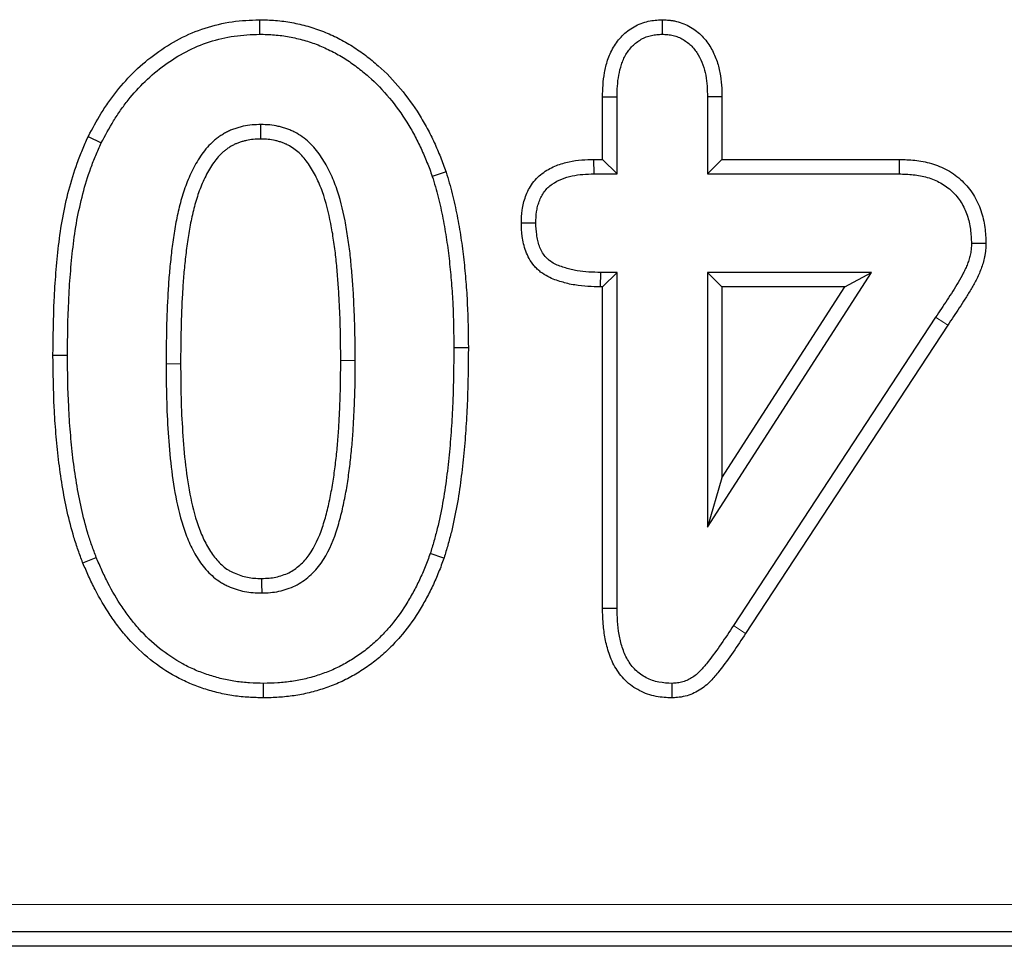
# Model space of a CAD drawing. Units: millimetres. Extents: x 0 to 420, y 0 to 297.
# Drawn here: x 304 to 310, y 120 to 125 of the extents above; entities that cross this region are included whole.
import ezdxf

# ---------------------------------------------------------------- set-up
doc = ezdxf.new("R2010")
doc.units = ezdxf.units.MM

msp = doc.modelspace()

# ---------------------------------------------------------------- linework, layer by layer
at = {"color": 7, "linetype": 'Continuous', "lineweight": 25}
for p, q in [((305.7499, 125.363), (305.7504, 125.2747)), ((308.1998, 125.3631), (308.1999, 125.2747)), ((307.8368, 124.8938), (307.9249, 124.8927)), ((307.8368, 124.5129), (307.8368, 124.8938)), ((307.9249, 124.4247), (307.9249, 124.8927)), ((308.5631, 124.8939), (308.4749, 124.8927)), ((308.4749, 124.8927), (308.4749, 124.4247)), ((308.5631, 124.8939), (308.5631, 124.5129)), ((304.7087, 124.6518), (304.7879, 124.613)), ((307.7822, 124.5129), (307.7835, 124.4247)), ((307.7822, 124.5129), (307.8368, 124.5129)), ((307.8368, 124.5129), (307.9249, 124.4247)), ((308.5631, 124.5129), (308.4749, 124.4247)), ((308.5631, 124.5129), (309.6413, 124.5129)), ((309.6413, 124.5129), (309.6398, 124.4247)), ((306.8848, 124.4379), (306.8012, 124.4099)), ((307.7835, 124.4247), (307.9249, 124.4247)), ((308.4749, 124.4247), (309.6398, 124.4247)), ((307.343, 124.127), (307.4312, 124.1271)), ((310.1686, 124.0012), (310.0804, 124.0013)), ((307.8244, 123.7366), (307.8257, 123.8247)), ((307.9249, 123.8247), (307.8257, 123.8247)), ((307.8368, 123.7366), (307.9249, 123.8247)), ((307.9249, 121.7833), (307.9249, 123.8247)), ((309.4726, 123.8247), (308.4749, 123.8247)), ((308.4749, 123.8247), (308.4749, 122.2747)), ((308.4749, 122.2747), (309.4726, 123.8247)), ((308.5631, 123.7366), (308.4749, 123.8247)), ((309.311, 123.7366), (309.4726, 123.8247)), ((307.8368, 123.7366), (307.8244, 123.7366)), ((307.8368, 121.7822), (307.8368, 123.7366)), ((308.5631, 122.5746), (309.311, 123.7366)), ((308.5631, 123.7366), (308.5631, 122.5746)), ((309.311, 123.7366), (308.5631, 123.7366)), ((309.8624, 123.5521), (308.6327, 121.6763)), ((309.9359, 123.5034), (308.7065, 121.6279)), ((307.0206, 123.3655), (306.9324, 123.3654)), ((304.4943, 123.3208), (304.5824, 123.3208)), ((308.5631, 122.5746), (308.4749, 122.2747)), ((306.8723, 122.0866), (306.7887, 122.1146)), ((304.6756, 122.0584), (304.7574, 122.0911)), ((307.8368, 121.7822), (307.9249, 121.7833)), ((305.7751, 121.2366), (305.7754, 121.3247)), ((308.2602, 121.2365), (308.2593, 121.3247)), ((338.1274, 119.8125), (236.0442, 119.8125)), ((338.2152, 119.7247), (235.9564, 119.7247))]:
    msp.add_line(p, q, dxfattribs=at)
at = {"color": 8, "linetype": 'Continuous', "lineweight": 18}
for p, q in [((308.7065, 121.6279), (308.6327, 121.6763)), ((236.2106, 119.979), (337.9609, 119.979))]:
    msp.add_line(p, q, dxfattribs=at)
at = {"color": 7, "linetype": 'Continuous', "lineweight": 25, "flags": 128}
for points in [[(305.759, 124.6366), (305.759, 124.6559), (305.759, 124.7247)], [(305.7631, 121.963), (305.7633, 121.9303), (305.7637, 121.8747)]]:
    msp.add_lwpolyline(points, dxfattribs=at)
at = {"color": 8, "linetype": 'Continuous', "lineweight": 18, "flags": 128}
for points in [[(309.9359, 123.5034), (309.9114, 123.5196), (309.8624, 123.5521)], [(305.2706, 123.2686), (305.2579, 123.2686), (305.2202, 123.2685), (305.1824, 123.2685)], [(306.2443, 123.2895), (306.2598, 123.2895), (306.2961, 123.2895), (306.3324, 123.2896)]]:
    msp.add_lwpolyline(points, dxfattribs=at)
at = {"color": 7, "linetype": 'Continuous', "lineweight": 25}
for points, knots in [([(304.7087, 124.6518), (304.7092, 124.6527), (304.7097, 124.6537), (304.7101, 124.6546), (304.7344, 124.6999), (304.7594, 124.7468), (304.8022, 124.8169), (304.8174, 124.8401), (304.8491, 124.8853), (304.8656, 124.9073), (304.9172, 124.9719), (304.9542, 125.0129), (305.0341, 125.0899), (305.0769, 125.1257), (305.1666, 125.1908), (305.2137, 125.2206), (305.3137, 125.2726), (305.366, 125.2944), (305.4727, 125.329), (305.5278, 125.3424), (305.6407, 125.3585), (305.6954, 125.3607), (305.7467, 125.3628), (305.7478, 125.3629), (305.7488, 125.3629), (305.7499, 125.363)], [-0.002562, -0.002562, -0.002562, -0.002562, 0, 0, 0, 0.125, 0.125, 0.1875, 0.1875, 0.25, 0.25, 0.375, 0.375, 0.5, 0.5, 0.625, 0.625, 0.75, 0.75, 0.875, 0.875, 1, 1, 1, 1.002591, 1.002591, 1.002591, 1.002591]), ([(305.7499, 125.363), (305.751, 125.3629), (305.752, 125.3629), (305.7531, 125.3629), (305.7834, 125.3619), (305.8153, 125.361), (305.8812, 125.3558), (305.9145, 125.3517), (305.964, 125.3426), (305.9803, 125.3391), (306.0124, 125.3316), (306.0281, 125.3275), (306.0599, 125.3186), (306.0758, 125.3138), (306.1078, 125.303), (306.1239, 125.2971), (306.155, 125.2845), (306.1701, 125.2779), (306.1996, 125.2644), (306.214, 125.2576), (306.2433, 125.243), (306.258, 125.2353), (306.2875, 125.2187), (306.302, 125.21), (306.3441, 125.1831), (306.3703, 125.1646), (306.4222, 125.1255), (306.4476, 125.1048), (306.5211, 125.0401), (306.5668, 124.9927), (306.6497, 124.8925), (306.6869, 124.8404), (306.7385, 124.7584), (306.7549, 124.7302), (306.7854, 124.6733), (306.7995, 124.6447), (306.8264, 124.5868), (306.8392, 124.5572), (306.8627, 124.498), (306.8735, 124.4688), (306.8839, 124.4403), (306.8842, 124.4395), (306.8845, 124.4387), (306.8848, 124.4379)], [-0.002196, -0.002196, -0.002196, -0.002196, 0, 0, 0, 0.0625, 0.0625, 0.125, 0.125, 0.15625, 0.15625, 0.1875, 0.1875, 0.21875, 0.21875, 0.25, 0.25, 0.28125, 0.28125, 0.3125, 0.3125, 0.34375, 0.34375, 0.375, 0.375, 0.4375, 0.4375, 0.5, 0.5, 0.625, 0.625, 0.75, 0.75, 0.8125, 0.8125, 0.875, 0.875, 0.9375, 0.9375, 1, 1, 1, 1.001774, 1.001774, 1.001774, 1.001774]), ([(307.8368, 124.8938), (307.8368, 124.8941), (307.8368, 124.8945), (307.8368, 124.8949), (307.8373, 124.917), (307.8379, 124.9405), (307.8413, 124.9899), (307.8443, 125.0159), (307.8537, 125.0663), (307.8595, 125.0909), (307.872, 125.1297), (307.8769, 125.1429), (307.8886, 125.1695), (307.8954, 125.1828), (307.9178, 125.2206), (307.9358, 125.244), (307.9775, 125.2861), (308.0012, 125.3049), (308.0418, 125.328), (308.0563, 125.3348), (308.0855, 125.3458), (308.1003, 125.3501), (308.13, 125.3565), (308.1445, 125.3585), (308.171, 125.3613), (308.1832, 125.362), (308.1943, 125.3627), (308.1961, 125.3628), (308.198, 125.363), (308.1998, 125.3631)], [-0.002009, -0.002009, -0.002009, -0.002009, 0, 0, 0, 0.125, 0.125, 0.25, 0.25, 0.375, 0.375, 0.4375, 0.4375, 0.5, 0.5, 0.625, 0.625, 0.75, 0.75, 0.8125, 0.8125, 0.875, 0.875, 0.9375, 0.9375, 1, 1, 1, 1.010353, 1.010353, 1.010353, 1.010353]), ([(308.1998, 125.3631), (308.2016, 125.363), (308.2035, 125.3629), (308.2053, 125.3627), (308.2163, 125.3621), (308.2286, 125.3613), (308.2489, 125.3592), (308.2559, 125.3584), (308.2706, 125.356), (308.2783, 125.3545), (308.3009, 125.3492), (308.3157, 125.3445), (308.3445, 125.3329), (308.3586, 125.326), (308.3981, 125.3027), (308.4214, 125.2839), (308.4627, 125.2416), (308.4804, 125.2178), (308.5093, 125.1688), (308.5206, 125.1437), (308.5389, 125.0926), (308.5457, 125.0667), (308.5554, 125.0153), (308.5584, 124.9896), (308.5618, 124.9406), (308.5625, 124.9172), (308.5631, 124.8952), (308.5631, 124.8947), (308.5631, 124.8943), (308.5631, 124.8939)], [-0.010385, -0.010385, -0.010385, -0.010385, 0, 0, 0, 0.0625, 0.0625, 0.09375, 0.09375, 0.125, 0.125, 0.1875, 0.1875, 0.25, 0.25, 0.375, 0.375, 0.5, 0.5, 0.625, 0.625, 0.75, 0.75, 0.875, 0.875, 1, 1, 1, 1.002306, 1.002306, 1.002306, 1.002306]), ([(304.7879, 124.613), (304.8121, 124.6584), (304.8364, 124.7038), (304.8766, 124.7695), (304.8907, 124.791), (304.9202, 124.8331), (304.9356, 124.8537), (304.9838, 124.914), (305.0183, 124.9522), (305.0924, 125.0236), (305.1319, 125.0567), (305.2152, 125.1171), (305.2588, 125.1447), (305.35, 125.1922), (305.3977, 125.2119), (305.4956, 125.2438), (305.5458, 125.2559), (305.6475, 125.2704), (305.699, 125.2726), (305.7504, 125.2747)], [0, 0, 0, 0, 0.125, 0.125, 0.1875, 0.1875, 0.25, 0.25, 0.375, 0.375, 0.5, 0.5, 0.625, 0.625, 0.75, 0.75, 0.875, 0.875, 1, 1, 1, 1]), ([(305.7504, 125.2747), (305.7807, 125.2738), (305.8111, 125.2729), (305.8716, 125.2681), (305.9017, 125.2644), (305.9465, 125.2562), (305.9614, 125.253), (305.9909, 125.2461), (306.0056, 125.2423), (306.0348, 125.2341), (306.0494, 125.2297), (306.0781, 125.22), (306.0924, 125.2147), (306.1205, 125.2034), (306.1344, 125.1973), (306.162, 125.1847), (306.1757, 125.1782), (306.2029, 125.1646), (306.2163, 125.1576), (306.2428, 125.1427), (306.2558, 125.1349), (306.2941, 125.1104), (306.319, 125.0929), (306.3675, 125.0563), (306.391, 125.0372), (306.4593, 124.977), (306.5016, 124.9332), (306.579, 124.8396), (306.6144, 124.7902), (306.6628, 124.7131), (306.6781, 124.6869), (306.7068, 124.6334), (306.7202, 124.6062), (306.7458, 124.5511), (306.7578, 124.5232), (306.7802, 124.4669), (306.7907, 124.4384), (306.8012, 124.4099)], [0, 0, 0, 0, 0.0625, 0.0625, 0.125, 0.125, 0.15625, 0.15625, 0.1875, 0.1875, 0.21875, 0.21875, 0.25, 0.25, 0.28125, 0.28125, 0.3125, 0.3125, 0.34375, 0.34375, 0.375, 0.375, 0.4375, 0.4375, 0.5, 0.5, 0.625, 0.625, 0.75, 0.75, 0.8125, 0.8125, 0.875, 0.875, 0.9375, 0.9375, 1, 1, 1, 1]), ([(307.9249, 124.8927), (307.9255, 124.9149), (307.926, 124.9371), (307.929, 124.9813), (307.9317, 125.0033), (307.9397, 125.0469), (307.9449, 125.0686), (307.9552, 125.1002), (307.959, 125.1107), (307.9679, 125.1309), (307.973, 125.1408), (307.99, 125.1695), (308.0037, 125.1872), (308.0349, 125.2188), (308.0525, 125.2327), (308.0815, 125.2491), (308.0916, 125.2538), (308.1124, 125.2617), (308.1231, 125.2648), (308.1448, 125.2695), (308.1557, 125.2711), (308.1778, 125.2733), (308.1889, 125.274), (308.1999, 125.2747)], [0, 0, 0, 0, 0.125, 0.125, 0.25, 0.25, 0.375, 0.375, 0.4375, 0.4375, 0.5, 0.5, 0.625, 0.625, 0.75, 0.75, 0.8125, 0.8125, 0.875, 0.875, 0.9375, 0.9375, 1, 1, 1, 1]), ([(308.1999, 125.2747), (308.211, 125.2741), (308.222, 125.2734), (308.2385, 125.2717), (308.244, 125.271), (308.2548, 125.2693), (308.2603, 125.2682), (308.2764, 125.2644), (308.287, 125.2611), (308.3075, 125.2528), (308.3175, 125.2479), (308.346, 125.231), (308.3635, 125.2171), (308.3943, 125.1854), (308.4077, 125.1676), (308.4301, 125.1295), (308.4393, 125.1093), (308.4542, 125.0677), (308.4598, 125.0463), (308.468, 125.0028), (308.4706, 124.9809), (308.4737, 124.9369), (308.4743, 124.9148), (308.4749, 124.8927)], [0, 0, 0, 0, 0.0625, 0.0625, 0.09375, 0.09375, 0.125, 0.125, 0.1875, 0.1875, 0.25, 0.25, 0.375, 0.375, 0.5, 0.5, 0.625, 0.625, 0.75, 0.75, 0.875, 0.875, 1, 1, 1, 1]), ([(305.759, 124.7247), (305.741, 124.7244), (305.7229, 124.724), (305.687, 124.7209), (305.6692, 124.7181), (305.6428, 124.7122), (305.634, 124.71), (305.6167, 124.7051), (305.6081, 124.7024), (305.591, 124.6965), (305.5825, 124.6934), (305.5659, 124.6864), (305.5578, 124.6825), (305.5419, 124.674), (305.5341, 124.6695), (305.5187, 124.6599), (305.5112, 124.655), (305.4963, 124.6448), (305.489, 124.6395), (305.475, 124.6282), (305.4682, 124.6222), (305.4486, 124.6036), (305.4364, 124.5903), (305.4133, 124.5626), (305.4025, 124.5482), (305.3822, 124.5183), (305.3728, 124.5029), (305.355, 124.4715), (305.3466, 124.4555), (305.3229, 124.4068), (305.309, 124.3735), (305.2851, 124.3055), (305.2749, 124.2708), (305.2569, 124.201), (305.249, 124.1658), (305.2352, 124.095), (305.2295, 124.0594), (305.2197, 123.988), (305.2155, 123.9522), (305.2076, 123.8805), (305.2038, 123.8447), (305.1979, 123.7728), (305.1957, 123.7368), (305.1895, 123.6289), (305.1867, 123.5568), (305.1832, 123.4127), (305.1827, 123.3406), (305.1824, 123.2685)], [0, 0, 0, 0, 0.03125, 0.03125, 0.0625, 0.0625, 0.078125, 0.078125, 0.09375, 0.09375, 0.109375, 0.109375, 0.125, 0.125, 0.140625, 0.140625, 0.15625, 0.15625, 0.171875, 0.171875, 0.1875, 0.1875, 0.21875, 0.21875, 0.25, 0.25, 0.28125, 0.28125, 0.3125, 0.3125, 0.375, 0.375, 0.4375, 0.4375, 0.5, 0.5, 0.5625, 0.5625, 0.625, 0.625, 0.6875, 0.6875, 0.75, 0.75, 0.875, 0.875, 1, 1, 1, 1]), ([(306.3324, 123.2896), (306.3321, 123.3607), (306.3319, 123.4318), (306.3289, 123.5383), (306.3274, 123.5738), (306.3248, 123.6271), (306.324, 123.6448), (306.3223, 123.6803), (306.3214, 123.6981), (306.3193, 123.7336), (306.318, 123.7513), (306.3153, 123.7867), (306.3138, 123.8044), (306.3107, 123.8398), (306.3092, 123.8576), (306.306, 123.893), (306.3043, 123.9106), (306.3004, 123.946), (306.2982, 123.9636), (306.2935, 123.9988), (306.291, 124.0164), (306.2833, 124.0692), (306.2775, 124.1042), (306.2569, 124.2089), (306.2397, 124.2782), (306.204, 124.3786), (306.1903, 124.4115), (306.1588, 124.4753), (306.1411, 124.5063), (306.1008, 124.5649), (306.0779, 124.5924), (306.0389, 124.6288), (306.025, 124.64), (305.996, 124.6605), (305.9809, 124.67), (305.9573, 124.6825), (305.9493, 124.6863), (305.9329, 124.6932), (305.9246, 124.6963), (305.9077, 124.7021), (305.8992, 124.7047), (305.8821, 124.7095), (305.8735, 124.7117), (305.8475, 124.7175), (305.8299, 124.7206), (305.7946, 124.724), (305.7768, 124.7244), (305.759, 124.7247)], [0, 0, 0, 0, 0.125, 0.125, 0.1875, 0.1875, 0.21875, 0.21875, 0.25, 0.25, 0.28125, 0.28125, 0.3125, 0.3125, 0.34375, 0.34375, 0.375, 0.375, 0.40625, 0.40625, 0.4375, 0.4375, 0.5, 0.5, 0.625, 0.625, 0.6875, 0.6875, 0.75, 0.75, 0.8125, 0.8125, 0.84375, 0.84375, 0.875, 0.875, 0.890625, 0.890625, 0.90625, 0.90625, 0.921875, 0.921875, 0.9375, 0.9375, 0.96875, 0.96875, 1, 1, 1, 1]), ([(304.4943, 123.3208), (304.4943, 123.3211), (304.4943, 123.3214), (304.4943, 123.3218), (304.4954, 123.4316), (304.4966, 123.5427), (304.5042, 123.7104), (304.5079, 123.7666), (304.517, 123.878), (304.5223, 123.9333), (304.5353, 124.0453), (304.5433, 124.1018), (304.5638, 124.2143), (304.5763, 124.2704), (304.6054, 124.381), (304.6218, 124.4359), (304.6516, 124.5183), (304.6625, 124.5455), (304.6848, 124.5982), (304.6962, 124.6238), (304.7074, 124.6489), (304.7078, 124.6499), (304.7082, 124.6508), (304.7087, 124.6518)], [-0.000729, -0.000729, -0.000729, -0.000729, 0, 0, 0, 0.25, 0.25, 0.375, 0.375, 0.5, 0.5, 0.625, 0.625, 0.75, 0.75, 0.875, 0.875, 0.9375, 0.9375, 1, 1, 1, 1.002396, 1.002396, 1.002396, 1.002396]), ([(305.759, 124.6366), (305.7416, 124.6362), (305.7262, 124.6358), (305.6987, 124.6334), (305.6847, 124.6312), (305.6636, 124.6265), (305.6565, 124.6247), (305.6423, 124.6207), (305.635, 124.6184), (305.6211, 124.6136), (305.6145, 124.6112), (305.6023, 124.606), (305.597, 124.6035), (305.5854, 124.5974), (305.5793, 124.5938), (305.5666, 124.5859), (305.5598, 124.5815), (305.5477, 124.5731), (305.5422, 124.569), (305.5321, 124.561), (305.5274, 124.5568), (305.5125, 124.5427), (305.5021, 124.5314), (305.4829, 124.5084), (305.4739, 124.4965), (305.4567, 124.4711), (305.4485, 124.4577), (305.4327, 124.4298), (305.4251, 124.4153), (305.4037, 124.3713), (305.3911, 124.3412), (305.3693, 124.2792), (305.3598, 124.247), (305.3428, 124.1808), (305.3352, 124.1472), (305.3221, 124.0799), (305.3167, 124.0462), (305.3072, 123.9772), (305.3031, 123.9421), (305.2952, 123.8712), (305.2916, 123.8363), (305.2859, 123.7667), (305.2837, 123.7313), (305.2776, 123.6248), (305.2748, 123.5538), (305.2713, 123.4115), (305.2709, 123.3406), (305.2706, 123.2686)], [0.0010111, 0.0010111, 0.0010111, 0.0010111, 0.03125, 0.03125, 0.0625, 0.0625, 0.078125, 0.078125, 0.09375, 0.09375, 0.109375, 0.109375, 0.125, 0.125, 0.140625, 0.140625, 0.15625, 0.15625, 0.171875, 0.171875, 0.1875, 0.1875, 0.21875, 0.21875, 0.25, 0.25, 0.28125, 0.28125, 0.3125, 0.3125, 0.375, 0.375, 0.4375, 0.4375, 0.5, 0.5, 0.5625, 0.5625, 0.625, 0.625, 0.6875, 0.6875, 0.75, 0.75, 0.875, 0.875, 0.9997567, 0.9997567, 0.9997567, 0.9997567]), ([(306.2443, 123.2895), (306.244, 123.3604), (306.2437, 123.431), (306.2408, 123.5351), (306.2393, 123.5698), (306.2368, 123.6229), (306.2359, 123.6408), (306.2343, 123.676), (306.2334, 123.6934), (306.2313, 123.7278), (306.2301, 123.7448), (306.2274, 123.7794), (306.2259, 123.7969), (306.2229, 123.8323), (306.2214, 123.85), (306.2182, 123.8847), (306.2166, 123.9017), (306.2129, 123.9355), (306.2107, 123.9525), (306.2062, 123.9867), (306.2037, 124.0041), (306.1962, 124.0554), (306.1907, 124.0889), (306.1711, 124.1886), (306.1546, 124.2545), (306.122, 124.3462), (306.1096, 124.3757), (306.0813, 124.4329), (306.0655, 124.4607), (306.0312, 124.5106), (306.0123, 124.5331), (305.9816, 124.5616), (305.9712, 124.5701), (305.9481, 124.5863), (305.9355, 124.5943), (305.9181, 124.6034), (305.9127, 124.606), (305.9008, 124.6111), (305.8944, 124.6135), (305.881, 124.6181), (305.8739, 124.6202), (305.8598, 124.6242), (305.8527, 124.626), (305.8311, 124.6309), (305.817, 124.6333), (305.7909, 124.6358), (305.7761, 124.6362), (305.759, 124.6366)], [0.0001644, 0.0001644, 0.0001644, 0.0001644, 0.125, 0.125, 0.1875, 0.1875, 0.21875, 0.21875, 0.25, 0.25, 0.28125, 0.28125, 0.3125, 0.3125, 0.34375, 0.34375, 0.375, 0.375, 0.40625, 0.40625, 0.4375, 0.4375, 0.5, 0.5, 0.625, 0.625, 0.6875, 0.6875, 0.75, 0.75, 0.8125, 0.8125, 0.84375, 0.84375, 0.875, 0.875, 0.890625, 0.890625, 0.90625, 0.90625, 0.921875, 0.921875, 0.9375, 0.9375, 0.96875, 0.96875, 0.9989794, 0.9989794, 0.9989794, 0.9989794]), ([(304.5824, 123.3208), (304.5836, 123.4307), (304.5848, 123.5407), (304.5923, 123.7054), (304.5958, 123.7603), (304.6048, 123.8698), (304.61, 123.9246), (304.6227, 124.0338), (304.6305, 124.0882), (304.6502, 124.1964), (304.6621, 124.25), (304.6901, 124.3564), (304.7059, 124.4091), (304.7339, 124.4867), (304.7441, 124.5122), (304.7655, 124.5628), (304.7767, 124.5879), (304.7879, 124.613)], [0, 0, 0, 0, 0.25, 0.25, 0.375, 0.375, 0.5, 0.5, 0.625, 0.625, 0.75, 0.75, 0.875, 0.875, 0.9375, 0.9375, 1, 1, 1, 1]), ([(307.343, 124.127), (307.343, 124.1281), (307.343, 124.1292), (307.3431, 124.1303), (307.3439, 124.1524), (307.3446, 124.1774), (307.3502, 124.2187), (307.3528, 124.2328), (307.3596, 124.2607), (307.3638, 124.2745), (307.3739, 124.3017), (307.3798, 124.3153), (307.394, 124.3423), (307.4022, 124.3557), (307.4212, 124.3813), (307.4317, 124.3932), (307.4541, 124.415), (307.4662, 124.4251), (307.5035, 124.4517), (307.5297, 124.4651), (307.5818, 124.4857), (307.6077, 124.493), (307.6593, 124.504), (307.6854, 124.5075), (307.7352, 124.5115), (307.7587, 124.5122), (307.7808, 124.5129), (307.7813, 124.5129), (307.7817, 124.5129), (307.7822, 124.5129)], [-0.006207, -0.006207, -0.006207, -0.006207, 0, 0, 0, 0.125, 0.125, 0.1875, 0.1875, 0.25, 0.25, 0.3125, 0.3125, 0.375, 0.375, 0.4375, 0.4375, 0.5, 0.5, 0.625, 0.625, 0.75, 0.75, 0.875, 0.875, 1, 1, 1, 1.002541, 1.002541, 1.002541, 1.002541]), ([(309.6413, 124.5129), (309.6418, 124.5129), (309.6423, 124.5129), (309.6428, 124.5129), (309.6719, 124.5118), (309.7029, 124.5108), (309.7524, 124.5056), (309.7693, 124.5032), (309.803, 124.4967), (309.8198, 124.4928), (309.87, 124.4782), (309.9032, 124.465), (309.9511, 124.4385), (309.9668, 124.4284), (309.9962, 124.4066), (310.0102, 124.3948), (310.0495, 124.3571), (310.0725, 124.3289), (310.1112, 124.2675), (310.1265, 124.2348), (310.1437, 124.1846), (310.1485, 124.1677), (310.1564, 124.1337), (310.1594, 124.1164), (310.1661, 124.0656), (310.1673, 124.034), (310.1685, 124.005), (310.1685, 124.0037), (310.1686, 124.0025), (310.1686, 124.0012)], [-0.002203, -0.002203, -0.002203, -0.002203, 0, 0, 0, 0.125, 0.125, 0.1875, 0.1875, 0.25, 0.25, 0.375, 0.375, 0.4375, 0.4375, 0.5, 0.5, 0.625, 0.625, 0.75, 0.75, 0.8125, 0.8125, 0.875, 0.875, 1, 1, 1, 1.005375, 1.005375, 1.005375, 1.005375]), ([(306.8848, 124.4379), (306.8851, 124.4371), (306.8853, 124.4363), (306.8856, 124.4354), (306.8919, 124.4144), (306.8984, 124.3929), (306.9111, 124.3492), (306.9172, 124.3268), (306.9285, 124.2818), (306.9336, 124.2594), (306.9432, 124.2149), (306.9477, 124.1929), (306.9607, 124.1265), (306.9686, 124.0816), (306.982, 123.9918), (306.9876, 123.9472), (306.9976, 123.8578), (307.0019, 123.8132), (307.0091, 123.7236), (307.0121, 123.6786), (307.0185, 123.5437), (307.0196, 123.4544), (307.0206, 123.3664), (307.0206, 123.3661), (307.0206, 123.3658), (307.0206, 123.3655)], [-0.002444, -0.002444, -0.002444, -0.002444, 0, 0, 0, 0.0625, 0.0625, 0.125, 0.125, 0.1875, 0.1875, 0.25, 0.25, 0.375, 0.375, 0.5, 0.5, 0.625, 0.625, 0.75, 0.75, 1, 1, 1, 1.000807, 1.000807, 1.000807, 1.000807]), ([(306.8012, 124.4099), (306.8076, 124.3888), (306.8139, 124.3677), (306.8262, 124.3255), (306.832, 124.3042), (306.8427, 124.2615), (306.8476, 124.2401), (306.8569, 124.197), (306.8613, 124.1754), (306.874, 124.1106), (306.8816, 124.0673), (306.8946, 123.9802), (306.9001, 123.9365), (306.9098, 123.849), (306.9141, 123.8051), (306.9212, 123.7174), (306.9241, 123.6734), (306.9303, 123.5415), (306.9314, 123.4534), (306.9324, 123.3654)], [0, 0, 0, 0, 0.0625, 0.0625, 0.125, 0.125, 0.1875, 0.1875, 0.25, 0.25, 0.375, 0.375, 0.5, 0.5, 0.625, 0.625, 0.75, 0.75, 1, 1, 1, 1]), ([(307.4312, 124.1271), (307.432, 124.1492), (307.4328, 124.1713), (307.4372, 124.2041), (307.4392, 124.215), (307.4445, 124.2365), (307.4477, 124.2471), (307.4554, 124.2679), (307.4598, 124.278), (307.4701, 124.2977), (307.476, 124.3071), (307.4891, 124.3249), (307.4965, 124.3332), (307.5123, 124.3487), (307.5209, 124.3558), (307.5479, 124.375), (307.5677, 124.3853), (307.6088, 124.4016), (307.6301, 124.4077), (307.6734, 124.4169), (307.6953, 124.4199), (307.7393, 124.4234), (307.7614, 124.4241), (307.7835, 124.4247)], [0, 0, 0, 0, 0.125, 0.125, 0.1875, 0.1875, 0.25, 0.25, 0.3125, 0.3125, 0.375, 0.375, 0.4375, 0.4375, 0.5, 0.5, 0.625, 0.625, 0.75, 0.75, 0.875, 0.875, 1, 1, 1, 1]), ([(309.6398, 124.4247), (309.6688, 124.4237), (309.6978, 124.4227), (309.741, 124.4181), (309.7554, 124.4161), (309.7839, 124.4106), (309.798, 124.4073), (309.8399, 124.3951), (309.867, 124.3843), (309.9051, 124.3632), (309.9174, 124.3553), (309.9407, 124.338), (309.9518, 124.3286), (309.9833, 124.2984), (310.0018, 124.2758), (310.0327, 124.2267), (310.0451, 124.2002), (310.0593, 124.159), (310.0633, 124.145), (310.0698, 124.1167), (310.0723, 124.1024), (310.078, 124.0593), (310.0792, 124.0303), (310.0804, 124.0013)], [0, 0, 0, 0, 0.125, 0.125, 0.1875, 0.1875, 0.25, 0.25, 0.375, 0.375, 0.4375, 0.4375, 0.5, 0.5, 0.625, 0.625, 0.75, 0.75, 0.8125, 0.8125, 0.875, 0.875, 1, 1, 1, 1]), ([(307.8244, 123.7366), (307.824, 123.7366), (307.8235, 123.7366), (307.8231, 123.7366), (307.7753, 123.738), (307.7225, 123.7395), (307.6538, 123.751), (307.6398, 123.7538), (307.6127, 123.7603), (307.5994, 123.7639), (307.5735, 123.7718), (307.561, 123.7758), (307.5335, 123.7859), (307.519, 123.7919), (307.4892, 123.8074), (307.4742, 123.8168), (307.453, 123.8332), (307.4462, 123.8391), (307.4329, 123.8517), (307.4265, 123.8586), (307.4087, 123.8797), (307.3989, 123.8945), (307.3824, 123.9244), (307.3757, 123.9393), (307.3645, 123.9694), (307.36, 123.9845), (307.353, 124.0146), (307.3504, 124.0296), (307.3449, 124.073), (307.344, 124.0996), (307.3431, 124.1237), (307.343, 124.1248), (307.343, 124.1259), (307.343, 124.127)], [-0.00227, -0.00227, -0.00227, -0.00227, 0, 0, 0, 0.25, 0.25, 0.3125, 0.3125, 0.375, 0.375, 0.4375, 0.4375, 0.5, 0.5, 0.5625, 0.5625, 0.59375, 0.59375, 0.625, 0.625, 0.6875, 0.6875, 0.75, 0.75, 0.8125, 0.8125, 0.875, 0.875, 1, 1, 1, 1.005703, 1.005703, 1.005703, 1.005703]), ([(307.8257, 123.8247), (307.7778, 123.8262), (307.7295, 123.8277), (307.6702, 123.8376), (307.6584, 123.84), (307.6351, 123.8456), (307.6235, 123.8488), (307.6005, 123.8557), (307.589, 123.8595), (307.5664, 123.8678), (307.5553, 123.8724), (307.534, 123.8835), (307.5237, 123.89), (307.5094, 123.9011), (307.5048, 123.905), (307.4961, 123.9133), (307.492, 123.9177), (307.4804, 123.9315), (307.4736, 123.9416), (307.4619, 123.9627), (307.4569, 123.9738), (307.4485, 123.9964), (307.4451, 124.008), (307.4396, 124.0314), (307.4376, 124.0432), (307.433, 124.079), (307.4321, 124.103), (307.4312, 124.1271)], [0, 0, 0, 0, 0.25, 0.25, 0.3125, 0.3125, 0.375, 0.375, 0.4375, 0.4375, 0.5, 0.5, 0.5625, 0.5625, 0.59375, 0.59375, 0.625, 0.625, 0.6875, 0.6875, 0.75, 0.75, 0.8125, 0.8125, 0.875, 0.875, 1, 1, 1, 1]), ([(310.0804, 124.0013), (310.0799, 123.9907), (310.0795, 123.9802), (310.0781, 123.9644), (310.0776, 123.9592), (310.0762, 123.9488), (310.0753, 123.9436), (310.0721, 123.9281), (310.0695, 123.9178), (310.0634, 123.8976), (310.0601, 123.8875), (310.0528, 123.8677), (310.0488, 123.858), (310.0401, 123.8387), (310.0354, 123.8293), (310.0207, 123.8013), (310.0103, 123.7829), (309.9891, 123.7464), (309.9781, 123.7284), (309.9554, 123.6929), (309.9439, 123.6752), (309.9093, 123.6222), (309.8859, 123.5871), (309.8624, 123.5521)], [0, 0, 0, 0, 0.0625, 0.0625, 0.09375, 0.09375, 0.125, 0.125, 0.1875, 0.1875, 0.25, 0.25, 0.3125, 0.3125, 0.375, 0.375, 0.5, 0.5, 0.625, 0.625, 0.75, 0.75, 1, 1, 1, 1]), ([(310.1686, 124.0012), (310.1686, 124), (310.1685, 123.9987), (310.1685, 123.9975), (310.168, 123.9869), (310.1675, 123.9752), (310.1659, 123.9557), (310.1652, 123.949), (310.1632, 123.9349), (310.162, 123.9278), (310.1579, 123.9074), (310.1545, 123.8946), (310.1473, 123.8703), (310.1435, 123.8588), (310.1348, 123.8354), (310.1301, 123.8237), (310.1196, 123.8005), (310.1141, 123.7895), (310.0976, 123.758), (310.0871, 123.7396), (310.0648, 123.7013), (310.0529, 123.6817), (310.0293, 123.6447), (310.0178, 123.6272), (309.9831, 123.574), (309.9592, 123.5382), (309.9359, 123.5034)], [-0.007377, -0.007377, -0.007377, -0.007377, 0, 0, 0, 0.0625, 0.0625, 0.09375, 0.09375, 0.125, 0.125, 0.1875, 0.1875, 0.25, 0.25, 0.3125, 0.3125, 0.375, 0.375, 0.5, 0.5, 0.625, 0.625, 0.75, 0.75, 0.999102, 0.999102, 0.999102, 0.999102]), ([(306.9324, 123.3654), (306.9316, 123.2601), (306.9305, 123.1547), (306.9243, 122.9969), (306.9217, 122.9443), (306.9148, 122.8392), (306.9105, 122.7867), (306.9004, 122.6819), (306.8946, 122.6296), (306.8812, 122.5251), (306.8733, 122.473), (306.8545, 122.3694), (306.844, 122.3178), (306.8253, 122.241), (306.8184, 122.2156), (306.8039, 122.165), (306.7963, 122.1398), (306.7887, 122.1146)], [0, 0, 0, 0, 0.25, 0.25, 0.375, 0.375, 0.5, 0.5, 0.625, 0.625, 0.75, 0.75, 0.875, 0.875, 0.9375, 0.9375, 1, 1, 1, 1]), ([(307.0206, 123.3655), (307.0206, 123.3653), (307.0206, 123.365), (307.0206, 123.3647), (307.0198, 123.2595), (307.0186, 123.1527), (307.0124, 122.9928), (307.0097, 122.9394), (307.0027, 122.8326), (306.9984, 122.7791), (306.988, 122.6725), (306.9822, 122.6196), (306.9685, 122.5127), (306.9603, 122.4588), (306.941, 122.3522), (306.9302, 122.2992), (306.9106, 122.219), (306.9034, 122.1922), (306.8884, 122.1399), (306.8807, 122.1143), (306.8731, 122.0891), (306.8728, 122.0882), (306.8726, 122.0874), (306.8723, 122.0866)], [-0.000675, -0.000675, -0.000675, -0.000675, 0, 0, 0, 0.25, 0.25, 0.375, 0.375, 0.5, 0.5, 0.625, 0.625, 0.75, 0.75, 0.875, 0.875, 0.9375, 0.9375, 1, 1, 1, 1.002069, 1.002069, 1.002069, 1.002069]), ([(304.6756, 122.0584), (304.6753, 122.0591), (304.675, 122.0598), (304.6748, 122.0605), (304.6657, 122.0849), (304.6565, 122.1098), (304.6386, 122.1606), (304.6299, 122.1868), (304.606, 122.2654), (304.5926, 122.3182), (304.5695, 122.4234), (304.5595, 122.4756), (304.5417, 122.5811), (304.5343, 122.6345), (304.522, 122.7403), (304.5168, 122.7927), (304.5079, 122.8983), (304.5044, 122.9515), (304.4967, 123.1104), (304.4954, 123.2158), (304.4943, 123.3198), (304.4943, 123.3202), (304.4943, 123.3205), (304.4943, 123.3208)], [-0.001813, -0.001813, -0.001813, -0.001813, 0, 0, 0, 0.0625, 0.0625, 0.125, 0.125, 0.25, 0.25, 0.375, 0.375, 0.5, 0.5, 0.625, 0.625, 0.75, 0.75, 1, 1, 1, 1.000771, 1.000771, 1.000771, 1.000771]), ([(304.7574, 122.0911), (304.7484, 122.1156), (304.7393, 122.14), (304.722, 122.189), (304.7138, 122.2137), (304.6911, 122.2884), (304.6783, 122.3389), (304.656, 122.4406), (304.6462, 122.4917), (304.6289, 122.5944), (304.6217, 122.6459), (304.6097, 122.7493), (304.6046, 122.8011), (304.5959, 122.9048), (304.5924, 122.9567), (304.5849, 123.1127), (304.5836, 123.2168), (304.5824, 123.3208)], [0, 0, 0, 0, 0.0625, 0.0625, 0.125, 0.125, 0.25, 0.25, 0.375, 0.375, 0.5, 0.5, 0.625, 0.625, 0.75, 0.75, 1, 1, 1, 1]), ([(305.1824, 123.2685), (305.1829, 123.1987), (305.1833, 123.1288), (305.1869, 122.9892), (305.1901, 122.9195), (305.2039, 122.7104), (305.2175, 122.571), (305.2602, 122.3659), (305.278, 122.2981), (305.3147, 122.2), (305.3286, 122.1679), (305.3608, 122.1058), (305.3791, 122.0758), (305.4105, 122.0339), (305.4216, 122.0204), (305.4454, 121.9948), (305.4581, 121.9828), (305.4849, 121.9603), (305.4989, 121.9499), (305.5211, 121.9359), (305.5287, 121.9316), (305.5441, 121.9235), (305.552, 121.9197), (305.5759, 121.909), (305.5922, 121.9026), (305.6254, 121.8917), (305.6423, 121.8872), (305.6766, 121.8805), (305.694, 121.8783), (305.7288, 121.8756), (305.7462, 121.8752), (305.7637, 121.8747)], [0, 0, 0, 0, 0.125, 0.125, 0.25, 0.25, 0.5, 0.5, 0.625, 0.625, 0.6875, 0.6875, 0.75, 0.75, 0.78125, 0.78125, 0.8125, 0.8125, 0.84375, 0.84375, 0.859375, 0.859375, 0.875, 0.875, 0.90625, 0.90625, 0.9375, 0.9375, 0.96875, 0.96875, 1, 1, 1, 1]), ([(305.2706, 123.2686), (305.271, 123.1989), (305.2714, 123.1298), (305.275, 122.9927), (305.2782, 122.9242), (305.2917, 122.7184), (305.3052, 122.5825), (305.3458, 122.3871), (305.3627, 122.3232), (305.3962, 122.2337), (305.4087, 122.2049), (305.4372, 122.1501), (305.453, 122.1241), (305.4793, 122.089), (305.4885, 122.0779), (305.5076, 122.0574), (305.5175, 122.048), (305.5387, 122.0303), (305.5498, 122.022), (305.5661, 122.0117), (305.5715, 122.0087), (305.5832, 122.0025), (305.5894, 121.9995), (305.6091, 121.9907), (305.6228, 121.9854), (305.6497, 121.9766), (305.6631, 121.973), (305.6897, 121.9678), (305.7036, 121.966), (305.7317, 121.9638), (305.7468, 121.9634), (305.7631, 121.963)], [0.0002517, 0.0002517, 0.0002517, 0.0002517, 0.125, 0.125, 0.25, 0.25, 0.5, 0.5, 0.625, 0.625, 0.6875, 0.6875, 0.75, 0.75, 0.78125, 0.78125, 0.8125, 0.8125, 0.84375, 0.84375, 0.859375, 0.859375, 0.875, 0.875, 0.90625, 0.90625, 0.9375, 0.9375, 0.96875, 0.96875, 0.9983257, 0.9983257, 0.9983257, 0.9983257]), ([(305.7631, 121.963), (305.7797, 121.9636), (305.7949, 121.9642), (305.8235, 121.9667), (305.8364, 121.9685), (305.8636, 121.9743), (305.8776, 121.9782), (305.9048, 121.9873), (305.9175, 121.9925), (305.9411, 122.004), (305.9522, 122.0106), (305.9748, 122.0262), (305.986, 122.035), (306.0176, 122.063), (306.036, 122.0839), (306.0862, 122.1554), (306.1121, 122.2133), (306.1433, 122.3052), (306.1524, 122.3366), (306.1685, 122.401), (306.1757, 122.4343), (306.189, 122.5008), (306.1949, 122.5338), (306.2049, 122.6005), (306.2092, 122.6344), (306.2173, 122.7031), (306.221, 122.7373), (306.2273, 122.8055), (306.2299, 122.8395), (306.2342, 122.9082), (306.2359, 122.943), (306.2392, 123.0125), (306.2407, 123.0471), (306.2439, 123.1504), (306.2441, 123.2191), (306.2443, 123.2895)], [0.0016616, 0.0016616, 0.0016616, 0.0016616, 0.03125, 0.03125, 0.0625, 0.0625, 0.09375, 0.09375, 0.125, 0.125, 0.15625, 0.15625, 0.1875, 0.1875, 0.25, 0.25, 0.375, 0.375, 0.4375, 0.4375, 0.5, 0.5, 0.5625, 0.5625, 0.625, 0.625, 0.6875, 0.6875, 0.75, 0.75, 0.8125, 0.8125, 0.875, 0.875, 0.9998345, 0.9998345, 0.9998345, 0.9998345]), ([(305.7637, 121.8747), (305.7813, 121.8754), (305.7989, 121.8761), (305.8338, 121.8791), (305.8512, 121.8815), (305.8856, 121.8889), (305.9026, 121.8936), (305.936, 121.9048), (305.9523, 121.9114), (305.9839, 121.9268), (305.999, 121.9358), (306.028, 121.9558), (306.0419, 121.9667), (306.0813, 122.0017), (306.1047, 122.0283), (306.1653, 122.1146), (306.1938, 122.1797), (306.2277, 122.2795), (306.2374, 122.3133), (306.2545, 122.3814), (306.262, 122.4158), (306.2757, 122.4847), (306.2819, 122.5193), (306.2923, 122.5887), (306.2967, 122.6236), (306.3049, 122.6934), (306.3087, 122.7283), (306.3152, 122.7983), (306.3178, 122.8333), (306.3222, 122.9034), (306.324, 122.9385), (306.3273, 123.0087), (306.3288, 123.0438), (306.3321, 123.1491), (306.3323, 123.2193), (306.3324, 123.2896)], [0, 0, 0, 0, 0.03125, 0.03125, 0.0625, 0.0625, 0.09375, 0.09375, 0.125, 0.125, 0.15625, 0.15625, 0.1875, 0.1875, 0.25, 0.25, 0.375, 0.375, 0.4375, 0.4375, 0.5, 0.5, 0.5625, 0.5625, 0.625, 0.625, 0.6875, 0.6875, 0.75, 0.75, 0.8125, 0.8125, 0.875, 0.875, 1, 1, 1, 1]), ([(306.7887, 122.1146), (306.7787, 122.0876), (306.7688, 122.0606), (306.7473, 122.0072), (306.7358, 121.9809), (306.711, 121.9289), (306.6979, 121.9033), (306.6703, 121.8528), (306.6559, 121.8279), (306.6103, 121.7546), (306.5761, 121.7081), (306.5195, 121.6429), (306.4999, 121.6218), (306.4592, 121.5811), (306.4378, 121.5619), (306.3931, 121.5255), (306.3699, 121.5084), (306.3224, 121.476), (306.298, 121.4607), (306.2479, 121.4324), (306.2221, 121.4195), (306.1694, 121.3965), (306.1424, 121.3864), (306.0878, 121.3682), (306.0602, 121.3599), (306.0043, 121.3465), (305.9759, 121.3413), (305.919, 121.3328), (305.8904, 121.3296), (305.833, 121.3259), (305.8042, 121.3253), (305.7754, 121.3247)], [0, 0, 0, 0, 0.0625, 0.0625, 0.125, 0.125, 0.1875, 0.1875, 0.25, 0.25, 0.375, 0.375, 0.4375, 0.4375, 0.5, 0.5, 0.5625, 0.5625, 0.625, 0.625, 0.6875, 0.6875, 0.75, 0.75, 0.8125, 0.8125, 0.875, 0.875, 0.9375, 0.9375, 1, 1, 1, 1]), ([(305.7751, 121.2366), (305.7744, 121.2366), (305.7737, 121.2366), (305.773, 121.2366), (305.7446, 121.2374), (305.7153, 121.2382), (305.6548, 121.2418), (305.6236, 121.2448), (305.5621, 121.2538), (305.5314, 121.2597), (305.4712, 121.2742), (305.4416, 121.2828), (305.3835, 121.3019), (305.3545, 121.3126), (305.297, 121.3371), (305.2688, 121.3508), (305.1867, 121.3956), (305.1353, 121.4303), (305.0389, 121.5075), (304.9939, 121.5507), (304.9329, 121.6191), (304.9134, 121.6425), (304.8762, 121.6907), (304.8584, 121.7155), (304.8079, 121.7911), (304.7778, 121.8426), (304.7364, 121.9227), (304.7234, 121.9499), (304.6991, 122.0036), (304.6877, 122.0302), (304.6764, 122.0563), (304.6761, 122.057), (304.6759, 122.0577), (304.6756, 122.0584)], [-0.001509, -0.001509, -0.001509, -0.001509, 0, 0, 0, 0.0625, 0.0625, 0.125, 0.125, 0.1875, 0.1875, 0.25, 0.25, 0.3125, 0.3125, 0.375, 0.375, 0.5, 0.5, 0.625, 0.625, 0.6875, 0.6875, 0.75, 0.75, 0.875, 0.875, 0.9375, 0.9375, 1, 1, 1, 1.001662, 1.001662, 1.001662, 1.001662]), ([(305.7754, 121.3247), (305.747, 121.3255), (305.7186, 121.3263), (305.662, 121.3297), (305.6337, 121.3324), (305.5775, 121.3406), (305.5496, 121.346), (305.4944, 121.3593), (305.4671, 121.3672), (305.4131, 121.3849), (305.3864, 121.3948), (305.3342, 121.4171), (305.3086, 121.4295), (305.2339, 121.4704), (305.1866, 121.5022), (305.0979, 121.5732), (305.0568, 121.6126), (305.0001, 121.6762), (304.9819, 121.6981), (304.9472, 121.743), (304.9306, 121.7661), (304.8833, 121.8369), (304.8546, 121.886), (304.8155, 121.9617), (304.8033, 121.9873), (304.7799, 122.039), (304.7687, 122.0651), (304.7574, 122.0911)], [0, 0, 0, 0, 0.0625, 0.0625, 0.125, 0.125, 0.1875, 0.1875, 0.25, 0.25, 0.3125, 0.3125, 0.375, 0.375, 0.5, 0.5, 0.625, 0.625, 0.6875, 0.6875, 0.75, 0.75, 0.875, 0.875, 0.9375, 0.9375, 1, 1, 1, 1]), ([(306.8723, 122.0866), (306.872, 122.0857), (306.8717, 122.0849), (306.8714, 122.0841), (306.8615, 122.0571), (306.8512, 122.0293), (306.8285, 121.9728), (306.8161, 121.9445), (306.7898, 121.8894), (306.776, 121.8624), (306.7469, 121.8092), (306.7318, 121.783), (306.683, 121.7046), (306.6453, 121.6534), (306.5847, 121.5836), (306.5641, 121.5612), (306.5195, 121.5168), (306.4955, 121.4952), (306.4466, 121.4554), (306.4215, 121.4369), (306.3701, 121.4018), (306.3438, 121.3853), (306.2887, 121.3542), (306.2602, 121.34), (306.2018, 121.3145), (306.1723, 121.3034), (306.1138, 121.2839), (306.0839, 121.275), (306.0218, 121.26), (305.9909, 121.2543), (305.9298, 121.2453), (305.8988, 121.2418), (305.836, 121.2377), (305.8059, 121.2372), (305.7771, 121.2366), (305.7764, 121.2366), (305.7757, 121.2366), (305.7751, 121.2366)], [-0.001894, -0.001894, -0.001894, -0.001894, 0, 0, 0, 0.0625, 0.0625, 0.125, 0.125, 0.1875, 0.1875, 0.25, 0.25, 0.375, 0.375, 0.4375, 0.4375, 0.5, 0.5, 0.5625, 0.5625, 0.625, 0.625, 0.6875, 0.6875, 0.75, 0.75, 0.8125, 0.8125, 0.875, 0.875, 0.9375, 0.9375, 1, 1, 1, 1.001489, 1.001489, 1.001489, 1.001489]), ([(308.2602, 121.2365), (308.2586, 121.2365), (308.2571, 121.2366), (308.2556, 121.2367), (308.2288, 121.2378), (308.1969, 121.2389), (308.1272, 121.2525), (308.094, 121.2642), (308.0469, 121.2883), (308.0316, 121.2975), (308.0021, 121.3186), (307.988, 121.3307), (307.9498, 121.3686), (307.9292, 121.3967), (307.8953, 121.4557), (307.8823, 121.4869), (307.863, 121.5478), (307.8562, 121.5773), (307.8456, 121.6371), (307.8422, 121.6675), (307.8382, 121.726), (307.8375, 121.7541), (307.8368, 121.781), (307.8368, 121.7814), (307.8368, 121.7818), (307.8368, 121.7822)], [-0.007167, -0.007167, -0.007167, -0.007167, 0, 0, 0, 0.125, 0.125, 0.25, 0.25, 0.3125, 0.3125, 0.375, 0.375, 0.5, 0.5, 0.625, 0.625, 0.75, 0.75, 0.875, 0.875, 1, 1, 1, 1.001786, 1.001786, 1.001786, 1.001786]), ([(308.2593, 121.3247), (308.2323, 121.3259), (308.2053, 121.327), (308.1526, 121.3374), (308.1268, 121.3464), (308.0908, 121.3649), (308.0792, 121.3719), (308.0573, 121.3876), (308.047, 121.3963), (308.0184, 121.4248), (308.0021, 121.4467), (307.9753, 121.4935), (307.9648, 121.5184), (307.9485, 121.5698), (307.9424, 121.5961), (307.933, 121.6491), (307.93, 121.6759), (307.9263, 121.7295), (307.9256, 121.7564), (307.9249, 121.7833)], [0, 0, 0, 0, 0.125, 0.125, 0.25, 0.25, 0.3125, 0.3125, 0.375, 0.375, 0.5, 0.5, 0.625, 0.625, 0.75, 0.75, 0.875, 0.875, 1, 1, 1, 1]), ([(308.6327, 121.6763), (308.6083, 121.6391), (308.5838, 121.6018), (308.5331, 121.5286), (308.5067, 121.4926), (308.4655, 121.44), (308.4516, 121.4226), (308.4287, 121.3982), (308.4207, 121.3903), (308.4039, 121.3757), (308.3951, 121.3689), (308.3764, 121.3566), (308.3667, 121.3512), (308.3465, 121.3416), (308.336, 121.3375), (308.3146, 121.3311), (308.3037, 121.3289), (308.2816, 121.3261), (308.2705, 121.3254), (308.2593, 121.3247)], [0, 0, 0, 0, 0.25, 0.25, 0.5, 0.5, 0.625, 0.625, 0.6875, 0.6875, 0.75, 0.75, 0.8125, 0.8125, 0.875, 0.875, 0.9375, 0.9375, 1, 1, 1, 1]), ([(308.7065, 121.6279), (308.682, 121.5907), (308.6571, 121.5527), (308.6047, 121.4772), (308.5773, 121.4397), (308.5344, 121.3849), (308.5189, 121.3656), (308.4914, 121.3363), (308.4815, 121.3263), (308.4593, 121.307), (308.4469, 121.2974), (308.4213, 121.2806), (308.408, 121.2732), (308.3806, 121.2602), (308.3661, 121.2545), (308.3353, 121.2452), (308.3183, 121.2419), (308.2889, 121.2382), (308.2759, 121.2374), (308.2648, 121.2367), (308.2632, 121.2367), (308.2617, 121.2366), (308.2602, 121.2365)], [0, 0, 0, 0, 0.25, 0.25, 0.5, 0.5, 0.625, 0.625, 0.6875, 0.6875, 0.75, 0.75, 0.8125, 0.8125, 0.875, 0.875, 0.9375, 0.9375, 1, 1, 1, 1.008574, 1.008574, 1.008574, 1.008574])]:
    msp.add_open_spline(points, degree=3, knots=knots, dxfattribs=at)

doc.saveas('drawing.dxf')
